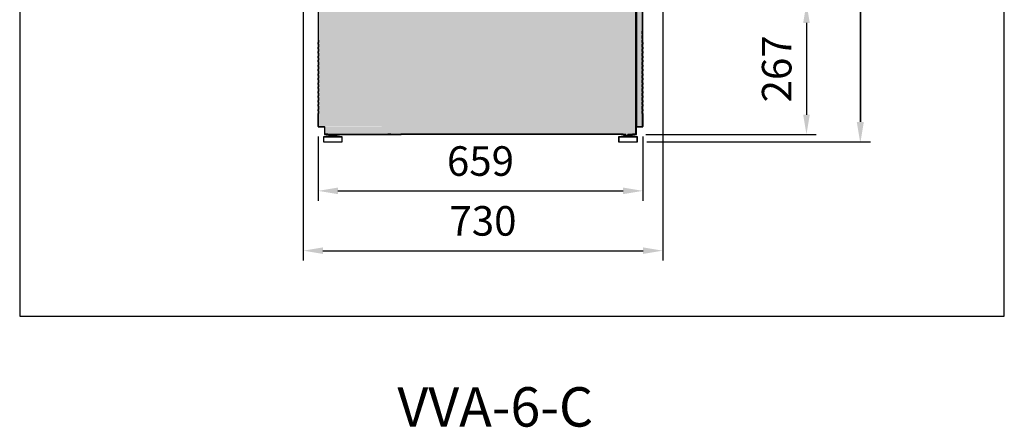
# Model space of a CAD drawing. Units: millimetres. Extents: x -30444 to 33824, y -6096 to 12359.
# Drawn here: x 6960 to 8960, y 4220 to 5047 of the extents above; entities that cross this region are included whole.
import ezdxf
from ezdxf.enums import TextEntityAlignment as Align

# ---------------------------------------------------------------- set-up
doc = ezdxf.new("R2010")
doc.units = ezdxf.units.MM
doc.layers.add('ACOTA', color=2, linetype='Continuous')
doc.layers.add('LIMITS', color=1, linetype='Continuous')
doc.layers.add('DATOS', color=254, linetype='Continuous', lineweight=0)
doc.styles.add('E1', font='isocp.shx')
doc.styles.add('SLDTEXTSTYLE3', font='TXT', dxfattribs={"width": 0.666667})
doc.dimstyles.new('SLDDIMSTYLE0', dxfattribs={"dimtxt": 2, "dimasz": 2, "dimexe": 0, "dimexo": 0.0625, "dimgap": 0.5, "dimtad": 1, "dimtih": 1, "dimtoh": 1, "dimlfac": 10, "dimzin": 12, "dimdsep": 46, "dimtxsty": 'SLDTEXTSTYLE3', "dimsah": 1, "dimcen": 0.09, "dimadec": 0, "dimazin": 0, "dimtfac": 1, "dimtofl": 0, "dimtmove": 0, "dimatfit": 3, "dimfxl": 0, "dimtolj": 1, "dimtzin": 12, "dimarcsym": 0})
pattern_1 = [(45, (8922.947, 2732.164), (-6.735192, 6.735192), []), (45, (8927.437, 2732.164), (-6.735192, 6.735192), [])]
pattern_2 = [(45, (8794.847, 2732.164), (-6.735192, 6.735192), []), (45, (8799.337, 2732.164), (-6.735192, 6.735192), [])]
pattern_3 = [(45, (8923.847, 2732.164), (-6.735192, 6.735192), []), (45, (8928.337, 2732.164), (-6.735192, 6.735192), [])]

# ---------------------------------------------------------------- blocks, each defined once
blk = doc.blocks.new('*D333')
at = {"layer": 'ACOTA', "color": 0, "lineweight": -2}
for p, q in [((7536.1, 5081.1), (7536.1, 4558.5)), ((8266.2, 5071.1), (8266.2, 4558.5)), ((7576.1, 4578.5), (8226.2, 4578.5))]:
    blk.add_line(p, q, dxfattribs=at)
at = {"layer": 'ACOTA', "color": 0}
for points in [[(7576.1, 4585.2), (7576.1, 4571.9), (7536.1, 4578.5)], [(8226.2, 4585.2), (8226.2, 4571.9), (8266.2, 4578.5)]]:
    blk.add_solid(points, dxfattribs=at)
at = {"layer": 'Defpoints', "color": 0}
for p in [(7536.1, 5101.1), (8266.2, 5091.1), (8266.2, 4578.5)]:
    blk.add_point(p, dxfattribs=at)
at = {"layer": 'ACOTA', "color": 7, "insert": (7901.1, 4639), "char_height": 60, "attachment_point": 5, "style": 'E1'}
blk.add_mtext('\\A1;730', dxfattribs=at)
blk = doc.blocks.new('*D344')
at = {"layer": 'ACOTA', "color": 0, "lineweight": -2}
for p, q in [((7566.3, 4810.6), (7566.3, 4680)), ((8225.7, 4810.6), (8225.7, 4680)), ((7606.3, 4700), (8185.7, 4700))]:
    blk.add_line(p, q, dxfattribs=at)
at = {"layer": 'ACOTA', "color": 0}
for points in [[(7606.3, 4706.6), (7606.3, 4693.3), (7566.3, 4700)], [(8185.7, 4706.6), (8185.7, 4693.3), (8225.7, 4700)]]:
    blk.add_solid(points, dxfattribs=at)
at = {"layer": 'Defpoints', "color": 0}
for p in [(7566.3, 4830.6), (8225.7, 4830.6), (8225.7, 4700)]:
    blk.add_point(p, dxfattribs=at)
at = {"layer": 'ACOTA', "color": 7, "insert": (7896, 4760.5), "char_height": 60, "attachment_point": 5, "style": 'E1'}
blk.add_mtext('\\A1;659', dxfattribs=at)
blk = doc.blocks.new('*D339')
at = {"layer": 'ACOTA', "color": 0, "lineweight": -2}
for p, q in [((8276.1, 6179.1), (8687.1, 6179.1)), ((8667.1, 6139.1), (8667.1, 4839.8)), ((8234.1, 4799.8), (8687.1, 4799.8))]:
    blk.add_line(p, q, dxfattribs=at)
at = {"layer": 'ACOTA', "color": 0}
for points in [[(8660.4, 6139.1), (8673.8, 6139.1), (8667.1, 6179.1)], [(8660.4, 4839.8), (8673.8, 4839.8), (8667.1, 4799.8)]]:
    blk.add_solid(points, dxfattribs=at)
at = {"layer": 'Defpoints', "color": 0}
for p in [(8256.1, 6179.1), (8214.1, 4799.8), (8667.1, 4799.8)]:
    blk.add_point(p, dxfattribs=at)
at = {"layer": 'ACOTA', "color": 7, "insert": (8606.6, 5500.8), "char_height": 60, "attachment_point": 5, "rotation": 90, "style": 'E1'}
blk.add_mtext('\\A1;1379', dxfattribs=at)
blk = doc.blocks.new('*D341')
at = {"layer": 'ACOTA', "color": 0, "lineweight": -2}
for p, q in [((8276.2, 5081.1), (8578.2, 5081.1)), ((8558.2, 5041.1), (8558.2, 4854.4)), ((8231.6, 4814.4), (8578.2, 4814.4))]:
    blk.add_line(p, q, dxfattribs=at)
at = {"layer": 'ACOTA', "color": 0}
for points in [[(8551.5, 5041.1), (8564.9, 5041.1), (8558.2, 5081.1)], [(8551.5, 4854.4), (8564.9, 4854.4), (8558.2, 4814.4)]]:
    blk.add_solid(points, dxfattribs=at)
at = {"layer": 'Defpoints', "color": 0}
for p in [(8256.2, 5081.1), (8211.6, 4814.4), (8558.2, 4814.4)]:
    blk.add_point(p, dxfattribs=at)
at = {"layer": 'ACOTA', "color": 7, "insert": (8497.7, 4947.7), "char_height": 60, "attachment_point": 5, "rotation": 90, "style": 'E1'}
blk.add_mtext('\\A1;267', dxfattribs=at)
blk = doc.blocks.new('*D342')
at = {"layer": 'ACOTA', "color": 0, "lineweight": -2}
for p, q in [((8277, 6179.1), (8688, 6179.1)), ((8668, 6139.1), (8668, 4839.8)), ((8235, 4799.8), (8688, 4799.8))]:
    blk.add_line(p, q, dxfattribs=at)
at = {"layer": 'ACOTA', "color": 0}
for points in [[(8661.3, 6139.1), (8674.7, 6139.1), (8668, 6179.1)], [(8661.3, 4839.8), (8674.7, 4839.8), (8668, 4799.8)]]:
    blk.add_solid(points, dxfattribs=at)
at = {"layer": 'Defpoints', "color": 0}
for p in [(8257, 6179.1), (8215, 4799.8), (8668, 4799.8)]:
    blk.add_point(p, dxfattribs=at)
at = {"layer": 'ACOTA', "color": 7, "insert": (8607.5, 5500.8), "char_height": 60, "attachment_point": 5, "rotation": 90, "style": 'E1'}
blk.add_mtext('\\A1;1379', dxfattribs=at)

msp = doc.modelspace()

# ---------------------------------------------------------------- hatches: boundary and pattern name
h = msp.add_hatch()
h.set_pattern_fill('ANSI32', color=256, style=0)
h.set_pattern_definition(pattern_1)
h.paths.add_polyline_path([(8224.8, 5006.2), (8224.8, 5009.4), (8224.2, 5009.4), (8224.2, 5006.2)], flags=0)
h = msp.add_hatch()
h.set_pattern_fill('ANSI32', color=256, style=0)
h.set_pattern_definition(pattern_2)
h.paths.add_polyline_path([(7566.9, 4988.2), (7566.9, 4991.4), (7566.3, 4991.4), (7566.3, 4988.2)], flags=0)
h = msp.add_hatch()
h.set_pattern_fill('ANSI32', color=256, style=0)
h.set_pattern_definition(pattern_1)
h.paths.add_polyline_path([(8224.8, 4970.2), (8224.8, 4973.4), (8224.2, 4973.4), (8224.2, 4970.2)], flags=0)
h = msp.add_hatch()
h.set_pattern_fill('ANSI32', color=256, style=0)
h.set_pattern_definition(pattern_3)
h.paths.add_polyline_path([(8225.7, 4970.2), (8225.7, 4973.4), (8225.1, 4973.4), (8225.1, 4970.2)], flags=0)
h = msp.add_hatch()
h.set_pattern_fill('ANSI32', color=256, style=0)
h.set_pattern_definition(pattern_2)
h.paths.add_polyline_path([(7566.9, 4952.2), (7566.9, 4955.4), (7566.3, 4955.4), (7566.3, 4952.2)], flags=0)
h = msp.add_hatch()
h.set_pattern_fill('ANSI32', color=256, style=0)
h.set_pattern_definition(pattern_1)
h.paths.add_polyline_path([(8224.8, 4952.2), (8224.8, 4955.4), (8224.2, 4955.4), (8224.2, 4952.2)], flags=0)
h = msp.add_hatch()
h.set_pattern_fill('ANSI32', color=256, style=0)
h.set_pattern_definition(pattern_3)
h.paths.add_polyline_path([(8225.7, 4952.2), (8225.7, 4955.4), (8225.1, 4955.4), (8225.1, 4952.2)], flags=0)
h = msp.add_hatch()
h.set_pattern_fill('ANSI32', color=256, style=0)
h.set_pattern_definition(pattern_2)
h.paths.add_polyline_path([(7566.9, 4934.2), (7566.9, 4937.4), (7566.3, 4937.4), (7566.3, 4934.2)], flags=0)
h = msp.add_hatch()
h.set_pattern_fill('ANSI32', color=256, style=0)
h.set_pattern_definition(pattern_1)
h.paths.add_polyline_path([(8224.8, 4916.2), (8224.8, 4919.4), (8224.2, 4919.4), (8224.2, 4916.2)], flags=0)
h = msp.add_hatch()
h.set_pattern_fill('ANSI32', color=256, style=0)
h.set_pattern_definition(pattern_1)
h.paths.add_polyline_path([(8224.8, 4898.2), (8224.8, 4901.4), (8224.2, 4901.4), (8224.2, 4898.2)], flags=0)
h = msp.add_hatch()
h.set_pattern_fill('ANSI32', color=256, style=0)
h.set_pattern_definition(pattern_3)
h.paths.add_polyline_path([(8225.7, 4916.2), (8225.7, 4919.4), (8225.1, 4919.4), (8225.1, 4916.2)], flags=0)
h = msp.add_hatch()
h.set_pattern_fill('ANSI32', color=256, style=0)
h.set_pattern_definition(pattern_3)
h.paths.add_polyline_path([(8225.7, 4898.2), (8225.7, 4901.4), (8225.1, 4901.4), (8225.1, 4898.2)], flags=0)
h = msp.add_hatch()
h.set_pattern_fill('ANSI32', color=256, style=0)
h.set_pattern_definition(pattern_2)
h.paths.add_polyline_path([(7566.3, 4875), (7566.3, 4871.7), (7566.9, 4871.7), (7566.9, 4875)], flags=0)
h = msp.add_hatch()
h.set_pattern_fill('ANSI32', color=256, style=0)
h.set_pattern_definition(pattern_1)
h.paths.add_polyline_path([(8224.8, 4862.2), (8224.8, 4865.4), (8224.2, 4865.4), (8224.2, 4862.2)], flags=0)
h = msp.add_hatch()
h.set_pattern_fill('ANSI32', color=256, style=0)
h.set_pattern_definition(pattern_3)
h.paths.add_polyline_path([(8225.7, 4862.2), (8225.7, 4865.4), (8225.1, 4865.4), (8225.1, 4862.2)], flags=0)
h = msp.add_hatch()
h.set_pattern_fill('ANSI32', color=256, style=0)
h.set_pattern_definition(pattern_1)
edge = h.paths.add_edge_path(flags=0)
edge.add_line((8224.8, 4830.6), (8224.8, 4857))
edge.add_line((8224.8, 4857), (8224.2, 4857))
edge.add_line((8224.2, 4857), (8224.2, 4830.6))
edge.add_arc((8224.2, 4830.6), 0.002, 270, 360, ccw=False)
edge.add_line((8224.2, 4830.6), (8212.2, 4830.6))
edge.add_arc((8212.2, 4830), 0.602, 90, 180)
edge.add_line((8211.6, 4830), (8211.6, 4815))
edge.add_arc((8211.6, 4815), 0.002, 270, 360, ccw=False)
edge.add_line((8211.6, 4815), (8195.6, 4815))
edge.add_line((8195.6, 4815), (8195.6, 4814.4))
edge.add_line((8195.6, 4814.4), (8211.6, 4814.4))
edge.add_arc((8211.6, 4815), 0.602, 270, 360)
edge.add_line((8212.2, 4815), (8212.2, 4830))
edge.add_arc((8212.2, 4830), 0.002, 90, 180, ccw=False)
edge.add_line((8212.2, 4830), (8224.2, 4830))
edge.add_arc((8224.2, 4830.6), 0.602, 270, 360)
h = msp.add_hatch()
h.set_pattern_fill('ANSI32', color=256, style=0)
h.set_pattern_definition(pattern_3)
edge = h.paths.add_edge_path(flags=0)
edge.add_line((8225.7, 4830.6), (8225.7, 4857))
edge.add_line((8225.7, 4857), (8225.1, 4857))
edge.add_line((8225.1, 4857), (8225.1, 4830.6))
edge.add_arc((8225.1, 4830.6), 0.002, 270, 360, ccw=False)
edge.add_line((8225.1, 4830.6), (8213.1, 4830.6))
edge.add_arc((8213.1, 4830), 0.602, 90, 180)
edge.add_line((8212.5, 4830), (8212.5, 4815))
edge.add_arc((8212.5, 4815), 0.002, 270, 360, ccw=False)
edge.add_line((8212.5, 4815), (8196.5, 4815))
edge.add_line((8196.5, 4815), (8196.5, 4814.4))
edge.add_line((8196.5, 4814.4), (8212.5, 4814.4))
edge.add_arc((8212.5, 4815), 0.602, 270, 360)
edge.add_line((8213.1, 4815), (8213.1, 4830))
edge.add_arc((8213.1, 4830), 0.002, 90, 180, ccw=False)
edge.add_line((8213.1, 4830), (8225.1, 4830))
edge.add_arc((8225.1, 4830.6), 0.602, 270, 360)
at = {"layer": 'LIMITS'}
msp.add_hatch(color=254, dxfattribs=at).paths.add_polyline_path([(8261.7, 5701.6), (8261.7, 5729.1), (8261.7, 5746.8), (8261.7, 5761.9), (8261.7, 5777.7), (8261.7, 5793), (8261.7, 5808.6), (8261.7, 5827.3), (8261.7, 5842.2), (8261.7, 5856.5), (8261.7, 5861.5), (8261.7, 5883.1), (8261.7, 5889.1), (8261.7, 5934), (8261.7, 5953.3), (8261.7, 5973.3), (8261.7, 5992), (8261.7, 6034.6), (8261.7, 6043.9), (8261.7, 6070.7), (8261.7, 6089.9), (8261.7, 6105), (8261.7, 6136), (8267.7, 6136), (8267.7, 6140), (8261.7, 6140), (8261.3, 6157.2), (8266.3, 6157), (8266.3, 6169), (8265.1, 6173.9), (8261.5, 6177.7), (8256.3, 6179), (8241.9, 6179), (8076.3, 6179), (8072, 6178), (7936.7, 6178), (7935.8, 6177.4), (7936, 6176.4), (7936, 6160.5), (7936, 6160.5), (7936, 6150.1), (7936, 6149.5), (7936, 6148.9), (7936, 6147.6), (7935.9, 6141.1), (8008.2, 6141), (8012.1, 6141.1), (8011.9, 6136.2), (8090.3, 6136.2), (8090.3, 5928.2), (8090.3, 5733.2), (8090.3, 5538.2), (8091.3, 5386), (8085.5, 5371.9), (8071.3, 5366), (7591.8, 5366), (7586.8, 5366), (7586, 5364.9), (7562.9, 5363.5), (7562.1, 5380.5), (7562.9, 5383.4), (7560.9, 5389.1), (7560.1, 5394.6), (7557.4, 5394), (7554.4, 5393.5), (7549.6, 5390.9), (7547.9, 5389.3), (7545.5, 5387.2), (7544, 5384.6), (7542.6, 5382.3), (7542.1, 5380.3), (7541.2, 5377), (7540.7, 5372.7), (7538.7, 5356.8), (7536.5, 5338.3), (7536.3, 5335.9), (7536.3, 5101.1), (7537.3, 5095), (7540.2, 5089.2), (7544.8, 5084.6), (7550.3, 5082), (7556.4, 5081), (7566.2, 5081), (7566.2, 4829.9), (7694.6, 4830.5), (7694.8, 4830.1), (7695.3, 4829.9), (7578.2, 4829.9), (7578.2, 4814.9), (7707.4, 4814.5), (7707.9, 4814.3), (8211.4, 4814.4), (8212, 4814.4), (8212.3, 4814.5), (8212.4, 4814.9), (8212.6, 4829.8), (8212.6, 4829.9), (8217.6, 4829.9), (8224.4, 4829.9), (8224.9, 4830.1), (8225.1, 4830.5), (8225.1, 5081.1), (8256.5, 5081), (8261.6, 5082.3), (8265.2, 5086.1), (8266.5, 5091), (8266, 5301.3), (8261.6, 5301.3), (8261.3, 5318.2), (8261.3, 5319.8), (8261.7, 5320.6), (8261.7, 5336.9), (8261.7, 5353.3), (8261.7, 5372), (8261.7, 5387.4), (8261.7, 5407.1), (8261.7, 5426.7), (8261.7, 5448.8), (8261.7, 5470.6), (8261.7, 5492), (8261.7, 5512.7), (8261.7, 5532.8), (8261.7, 5551.5), (8261.7, 5581.6), (8261.7, 5605.1), (8261.7, 5627.3), (8261.7, 5650.4), (8261.7, 5673.9)])

# ---------------------------------------------------------------- linework, layer by layer
for p, q in [((8211, 5124.1), (8211, 4815.1)), ((8211, 5124.1), (8211, 4815.1)), ((8211.6, 5124.1), (8211.6, 4830)), ((8211.9, 5124.1), (8211.9, 4815.1)), ((8211.9, 5124.1), (8211.9, 4815.1)), ((8212.5, 5124.1), (8212.5, 4830)), ((7566.9, 4830.6), (7566.9, 5086.6)), ((8212.2, 5086.6), (8212.2, 4830.6)), ((8212.2, 5086.6), (8212.2, 4830.6)), ((8213.1, 5086.6), (8213.1, 4830.6)), ((8213.1, 5086.6), (8213.1, 4830.6)), ((8224.2, 5086.6), (8224.2, 4830.6)), ((8225.1, 5086.6), (8225.1, 4830.6)), ((8224.2, 5019), (8224.2, 5024.2)), ((8224.8, 5019), (8224.8, 5024.2)), ((7566.3, 5006.2), (7566.3, 5001)), ((7566.9, 5001), (7566.3, 5001)), ((7566.3, 4997.7), (7566.3, 5001)), ((7566.9, 5006.2), (7566.9, 5001)), ((7566.9, 4997.7), (7566.9, 5001)), ((8224.8, 5019), (8224.2, 5019)), ((8224.2, 5019), (8224.2, 5015.7)), ((8224.2, 5015.7), (8224.8, 5015.7)), ((8224.2, 5009.4), (8224.2, 5015.7)), ((8224.8, 5009.4), (8224.2, 5009.4)), ((8224.2, 5009.4), (8224.2, 5006.2)), ((8224.2, 5006.2), (8224.8, 5006.2)), ((8224.2, 5001), (8224.2, 5006.2)), ((8224.8, 5001), (8224.2, 5001)), ((8224.2, 5001), (8224.2, 4997.7)), ((8224.8, 5019), (8224.8, 5015.7)), ((8224.8, 5009.4), (8224.8, 5015.7)), ((8224.8, 5009.4), (8224.8, 5006.2)), ((8224.8, 5001), (8224.8, 5006.2)), ((8224.8, 5001), (8224.8, 4997.7)), ((8225.1, 5001), (8225.1, 5006.2)), ((8225.7, 5001), (8225.1, 5001)), ((8225.1, 5001), (8225.1, 4997.7)), ((8225.7, 5001), (8225.7, 5006.2)), ((8225.7, 5001), (8225.7, 4997.7)), ((7566.3, 4997.7), (7566.9, 4997.7)), ((7566.3, 4997.7), (7566.3, 4991.4)), ((7566.3, 4988.2), (7566.3, 4991.4)), ((7566.9, 4991.4), (7566.3, 4991.4)), ((7566.3, 4988.2), (7566.9, 4988.2)), ((7566.3, 4988.2), (7566.3, 4983)), ((7566.9, 4983), (7566.3, 4983)), ((7566.3, 4979.7), (7566.3, 4983)), ((7566.9, 4997.7), (7566.9, 4991.4)), ((7566.9, 4988.2), (7566.9, 4991.4)), ((7566.9, 4988.2), (7566.9, 4983)), ((7566.9, 4979.7), (7566.9, 4983)), ((8224.2, 4997.7), (8224.8, 4997.7)), ((8224.2, 4991.4), (8224.2, 4997.7)), ((8224.8, 4991.4), (8224.2, 4991.4)), ((8224.2, 4991.4), (8224.2, 4988.2)), ((8224.2, 4988.2), (8224.8, 4988.2)), ((8224.2, 4983), (8224.2, 4988.2)), ((8224.8, 4983), (8224.2, 4983)), ((8224.2, 4983), (8224.2, 4979.7)), ((8224.8, 4991.4), (8224.8, 4997.7)), ((8224.8, 4991.4), (8224.8, 4988.2)), ((8224.8, 4983), (8224.8, 4988.2)), ((8224.8, 4983), (8224.8, 4979.7)), ((8225.1, 4997.7), (8225.7, 4997.7)), ((8225.1, 4991.4), (8225.1, 4997.7)), ((8225.7, 4991.4), (8225.1, 4991.4)), ((8225.1, 4991.4), (8225.1, 4988.2)), ((8225.1, 4988.2), (8225.7, 4988.2)), ((8225.1, 4983), (8225.1, 4988.2)), ((8225.7, 4983), (8225.1, 4983)), ((8225.1, 4983), (8225.1, 4979.7)), ((8225.7, 4991.4), (8225.7, 4997.7)), ((8225.7, 4991.4), (8225.7, 4988.2)), ((8225.7, 4983), (8225.7, 4988.2)), ((8225.7, 4983), (8225.7, 4979.7)), ((7566.3, 4979.7), (7566.9, 4979.7)), ((7566.3, 4979.7), (7566.3, 4973.4)), ((7566.9, 4973.4), (7566.3, 4973.4)), ((7566.3, 4970.2), (7566.3, 4973.4)), ((7566.3, 4970.2), (7566.3, 4965)), ((7566.3, 4970.2), (7566.9, 4970.2)), ((7566.9, 4965), (7566.3, 4965)), ((7566.3, 4961.7), (7566.3, 4965)), ((7566.3, 4961.7), (7566.9, 4961.7)), ((7566.3, 4961.7), (7566.3, 4955.4)), ((7566.9, 4979.7), (7566.9, 4973.4)), ((7566.9, 4970.2), (7566.9, 4973.4)), ((7566.9, 4970.2), (7566.9, 4965)), ((7566.9, 4961.7), (7566.9, 4965)), ((7566.9, 4961.7), (7566.9, 4955.4)), ((8224.2, 4979.7), (8224.8, 4979.7)), ((8224.2, 4973.4), (8224.2, 4979.7)), ((8224.8, 4973.4), (8224.2, 4973.4)), ((8224.2, 4973.4), (8224.2, 4970.2)), ((8224.2, 4970.2), (8224.8, 4970.2)), ((8224.2, 4965), (8224.2, 4970.2)), ((8224.8, 4965), (8224.2, 4965)), ((8224.2, 4965), (8224.2, 4961.7)), ((8224.2, 4961.7), (8224.8, 4961.7)), ((8224.2, 4955.4), (8224.2, 4961.7)), ((8224.8, 4973.4), (8224.8, 4979.7)), ((8224.8, 4973.4), (8224.8, 4970.2)), ((8224.8, 4965), (8224.8, 4970.2)), ((8224.8, 4965), (8224.8, 4961.7)), ((8224.8, 4955.4), (8224.8, 4961.7)), ((8225.1, 4979.7), (8225.7, 4979.7)), ((8225.1, 4973.4), (8225.1, 4979.7)), ((8225.7, 4973.4), (8225.1, 4973.4)), ((8225.1, 4973.4), (8225.1, 4970.2)), ((8225.1, 4970.2), (8225.7, 4970.2)), ((8225.1, 4965), (8225.1, 4970.2)), ((8225.7, 4965), (8225.1, 4965)), ((8225.1, 4965), (8225.1, 4961.7)), ((8225.1, 4961.7), (8225.7, 4961.7)), ((8225.1, 4955.4), (8225.1, 4961.7)), ((8225.7, 4973.4), (8225.7, 4979.7)), ((8225.7, 4973.4), (8225.7, 4970.2)), ((8225.7, 4965), (8225.7, 4970.2)), ((8225.7, 4965), (8225.7, 4961.7)), ((8225.7, 4955.4), (8225.7, 4961.7)), ((7566.9, 4955.4), (7566.3, 4955.4)), ((7566.3, 4952.2), (7566.3, 4955.4)), ((7566.3, 4952.2), (7566.3, 4947)), ((7566.3, 4952.2), (7566.9, 4952.2)), ((7566.9, 4947), (7566.3, 4947)), ((7566.3, 4943.7), (7566.3, 4947)), ((7566.3, 4943.7), (7566.3, 4937.4)), ((7566.3, 4943.7), (7566.9, 4943.7)), ((7566.9, 4952.2), (7566.9, 4955.4)), ((7566.9, 4952.2), (7566.9, 4947)), ((7566.9, 4943.7), (7566.9, 4947)), ((7566.9, 4943.7), (7566.9, 4937.4)), ((8224.8, 4955.4), (8224.2, 4955.4)), ((8224.2, 4955.4), (8224.2, 4952.2)), ((8224.2, 4952.2), (8224.8, 4952.2)), ((8224.2, 4947), (8224.2, 4952.2)), ((8224.8, 4947), (8224.2, 4947)), ((8224.2, 4947), (8224.2, 4943.7)), ((8224.2, 4943.7), (8224.8, 4943.7)), ((8224.2, 4937.4), (8224.2, 4943.7)), ((8224.8, 4955.4), (8224.8, 4952.2)), ((8224.8, 4947), (8224.8, 4952.2)), ((8224.8, 4947), (8224.8, 4943.7)), ((8224.8, 4937.4), (8224.8, 4943.7)), ((8225.7, 4955.4), (8225.1, 4955.4)), ((8225.1, 4955.4), (8225.1, 4952.2)), ((8225.1, 4952.2), (8225.7, 4952.2)), ((8225.1, 4947), (8225.1, 4952.2)), ((8225.7, 4947), (8225.1, 4947)), ((8225.1, 4947), (8225.1, 4943.7)), ((8225.1, 4943.7), (8225.7, 4943.7)), ((8225.1, 4937.4), (8225.1, 4943.7)), ((8225.7, 4955.4), (8225.7, 4952.2)), ((8225.7, 4947), (8225.7, 4952.2)), ((8225.7, 4947), (8225.7, 4943.7)), ((8225.7, 4937.4), (8225.7, 4943.7)), ((7566.9, 4937.4), (7566.3, 4937.4)), ((7566.3, 4934.2), (7566.3, 4937.4)), ((7566.3, 4934.2), (7566.9, 4934.2)), ((7566.3, 4934.2), (7566.3, 4929)), ((7566.9, 4929), (7566.3, 4929)), ((7566.3, 4925.7), (7566.3, 4929)), ((7566.3, 4925.7), (7566.3, 4919.4)), ((7566.3, 4925.7), (7566.9, 4925.7)), ((7566.9, 4934.2), (7566.9, 4937.4)), ((7566.9, 4934.2), (7566.9, 4929)), ((7566.9, 4925.7), (7566.9, 4929)), ((7566.9, 4925.7), (7566.9, 4919.4)), ((8224.8, 4937.4), (8224.2, 4937.4)), ((8224.2, 4937.4), (8224.2, 4934.2)), ((8224.2, 4934.2), (8224.8, 4934.2)), ((8224.2, 4929), (8224.2, 4934.2)), ((8224.8, 4929), (8224.2, 4929)), ((8224.2, 4929), (8224.2, 4925.7)), ((8224.2, 4925.7), (8224.8, 4925.7)), ((8224.2, 4919.4), (8224.2, 4925.7)), ((8224.8, 4937.4), (8224.8, 4934.2)), ((8224.8, 4929), (8224.8, 4934.2)), ((8224.8, 4929), (8224.8, 4925.7)), ((8224.8, 4919.4), (8224.8, 4925.7)), ((8225.7, 4937.4), (8225.1, 4937.4)), ((8225.1, 4937.4), (8225.1, 4934.2)), ((8225.1, 4934.2), (8225.7, 4934.2)), ((8225.1, 4929), (8225.1, 4934.2)), ((8225.7, 4929), (8225.1, 4929)), ((8225.1, 4929), (8225.1, 4925.7)), ((8225.1, 4925.7), (8225.7, 4925.7)), ((8225.1, 4919.4), (8225.1, 4925.7)), ((8225.7, 4937.4), (8225.7, 4934.2)), ((8225.7, 4929), (8225.7, 4934.2)), ((8225.7, 4929), (8225.7, 4925.7)), ((8225.7, 4919.4), (8225.7, 4925.7)), ((7566.9, 4919.4), (7566.3, 4919.4)), ((7566.3, 4916.2), (7566.3, 4919.4)), ((7566.3, 4916.2), (7566.9, 4916.2)), ((7566.3, 4916.2), (7566.3, 4911)), ((7566.3, 4907.7), (7566.3, 4911)), ((7566.3, 4907.7), (7566.3, 4901.4)), ((7566.3, 4898.2), (7566.3, 4901.4)), ((7566.9, 4916.2), (7566.9, 4919.4)), ((7566.9, 4916.2), (7566.9, 4911)), ((7566.9, 4907.7), (7566.9, 4911)), ((7566.9, 4907.7), (7566.9, 4901.4)), ((7566.9, 4898.2), (7566.9, 4901.4)), ((8224.8, 4919.4), (8224.2, 4919.4)), ((8224.2, 4919.4), (8224.2, 4916.2)), ((8224.2, 4916.2), (8224.8, 4916.2)), ((8224.2, 4911), (8224.2, 4916.2)), ((8224.8, 4911), (8224.2, 4911)), ((8224.2, 4911), (8224.2, 4907.7)), ((8224.2, 4907.7), (8224.8, 4907.7)), ((8224.2, 4901.4), (8224.2, 4907.7)), ((8224.8, 4901.4), (8224.2, 4901.4)), ((8224.2, 4901.4), (8224.2, 4898.2)), ((8224.8, 4919.4), (8224.8, 4916.2)), ((8224.8, 4911), (8224.8, 4916.2)), ((8224.8, 4911), (8224.8, 4907.7)), ((8224.8, 4901.4), (8224.8, 4907.7)), ((8224.8, 4901.4), (8224.8, 4898.2)), ((8225.7, 4919.4), (8225.1, 4919.4)), ((8225.1, 4919.4), (8225.1, 4916.2)), ((8225.1, 4916.2), (8225.7, 4916.2)), ((8225.1, 4911), (8225.1, 4916.2)), ((8225.7, 4911), (8225.1, 4911)), ((8225.1, 4911), (8225.1, 4907.7)), ((8225.1, 4907.7), (8225.7, 4907.7)), ((8225.1, 4901.4), (8225.1, 4907.7)), ((8225.7, 4901.4), (8225.1, 4901.4)), ((8225.1, 4901.4), (8225.1, 4898.2)), ((8225.7, 4919.4), (8225.7, 4916.2)), ((8225.7, 4911), (8225.7, 4916.2)), ((8225.7, 4911), (8225.7, 4907.7)), ((8225.7, 4901.4), (8225.7, 4907.7)), ((8225.7, 4901.4), (8225.7, 4898.2)), ((7566.3, 4898.2), (7566.3, 4893)), ((7566.3, 4889.7), (7566.3, 4893)), ((7566.3, 4889.7), (7566.3, 4883.4)), ((7566.3, 4880.2), (7566.3, 4883.4)), ((7566.3, 4880.2), (7566.3, 4875)), ((7566.9, 4898.2), (7566.9, 4893)), ((7566.9, 4889.7), (7566.9, 4893)), ((7566.9, 4889.7), (7566.9, 4883.4)), ((7566.9, 4880.2), (7566.9, 4883.4)), ((7566.9, 4880.2), (7566.9, 4875)), ((8224.2, 4898.2), (8224.8, 4898.2)), ((8224.2, 4893), (8224.2, 4898.2)), ((8224.8, 4893), (8224.2, 4893)), ((8224.2, 4893), (8224.2, 4889.7)), ((8224.2, 4889.7), (8224.8, 4889.7)), ((8224.2, 4883.4), (8224.2, 4889.7)), ((8224.8, 4883.4), (8224.2, 4883.4)), ((8224.2, 4883.4), (8224.2, 4880.2)), ((8224.2, 4880.2), (8224.8, 4880.2)), ((8224.2, 4875), (8224.2, 4880.2)), ((8224.8, 4893), (8224.8, 4898.2)), ((8224.8, 4893), (8224.8, 4889.7)), ((8224.8, 4883.4), (8224.8, 4889.7)), ((8224.8, 4883.4), (8224.8, 4880.2)), ((8224.8, 4875), (8224.8, 4880.2)), ((8225.1, 4898.2), (8225.7, 4898.2)), ((8225.1, 4893), (8225.1, 4898.2)), ((8225.7, 4893), (8225.1, 4893)), ((8225.1, 4893), (8225.1, 4889.7)), ((8225.1, 4889.7), (8225.7, 4889.7)), ((8225.1, 4883.4), (8225.1, 4889.7)), ((8225.7, 4883.4), (8225.1, 4883.4)), ((8225.1, 4883.4), (8225.1, 4880.2)), ((8225.1, 4880.2), (8225.7, 4880.2)), ((8225.1, 4875), (8225.1, 4880.2)), ((8225.7, 4893), (8225.7, 4898.2)), ((8225.7, 4893), (8225.7, 4889.7)), ((8225.7, 4883.4), (8225.7, 4889.7)), ((8225.7, 4883.4), (8225.7, 4880.2)), ((8225.7, 4875), (8225.7, 4880.2)), ((7566.3, 4871.7), (7566.3, 4875)), ((7566.3, 4871.7), (7566.3, 4865.4)), ((7566.3, 4862.2), (7566.3, 4865.4)), ((7566.3, 4862.2), (7566.3, 4857)), ((7566.9, 4871.7), (7566.9, 4875)), ((7566.9, 4871.7), (7566.9, 4865.4)), ((7566.9, 4862.2), (7566.9, 4865.4)), ((7566.9, 4862.2), (7566.9, 4857)), ((8224.8, 4875), (8224.2, 4875)), ((8224.2, 4875), (8224.2, 4871.7)), ((8224.2, 4871.7), (8224.8, 4871.7)), ((8224.2, 4865.4), (8224.2, 4871.7)), ((8224.8, 4865.4), (8224.2, 4865.4)), ((8224.2, 4865.4), (8224.2, 4862.2)), ((8224.2, 4862.2), (8224.8, 4862.2)), ((8224.2, 4857), (8224.2, 4862.2)), ((8224.8, 4875), (8224.8, 4871.7)), ((8224.8, 4865.4), (8224.8, 4871.7)), ((8224.8, 4865.4), (8224.8, 4862.2)), ((8224.8, 4857), (8224.8, 4862.2)), ((8225.7, 4875), (8225.1, 4875)), ((8225.1, 4875), (8225.1, 4871.7)), ((8225.1, 4871.7), (8225.7, 4871.7)), ((8225.1, 4865.4), (8225.1, 4871.7)), ((8225.7, 4865.4), (8225.1, 4865.4)), ((8225.1, 4865.4), (8225.1, 4862.2)), ((8225.1, 4862.2), (8225.7, 4862.2)), ((8225.1, 4857), (8225.1, 4862.2)), ((8225.7, 4875), (8225.7, 4871.7)), ((8225.7, 4865.4), (8225.7, 4871.7)), ((8225.7, 4865.4), (8225.7, 4862.2)), ((8225.7, 4857), (8225.7, 4862.2)), ((7566.3, 4830.6), (7566.3, 4857)), ((7566.9, 4830.6), (7566.9, 4857)), ((8224.2, 4857), (8224.2, 4830.6)), ((8224.8, 4857), (8224.2, 4857)), ((8224.8, 4857), (8224.8, 4830.6)), ((8225.1, 4857), (8225.1, 4830.6)), ((8225.7, 4857), (8225.1, 4857)), ((8225.7, 4857), (8225.7, 4830.6)), ((7566.9, 4830.6), (7578.9, 4830.6)), ((7566.9, 4830.6), (7578.9, 4830.6)), ((7566.9, 4830), (7578.9, 4830)), ((7579.5, 4830.6), (7578.9, 4830.6)), ((7578.9, 4830.6), (7578.9, 4830.6)), ((7578.9, 4830), (7578.9, 4815)), ((7579.5, 4830), (7579.5, 4815)), ((8211.6, 4830.6), (8212.2, 4830.6)), ((8211.6, 4815), (8211.6, 4830)), ((8212.2, 4830.6), (8224.2, 4830.6)), ((8212.2, 4830.6), (8212.2, 4830.6)), ((8212.2, 4830.6), (8224.2, 4830.6)), ((8212.2, 4830), (8224.2, 4830)), ((8212.2, 4815), (8212.2, 4830)), ((8212.5, 4830.6), (8213.1, 4830.6)), ((8212.5, 4815), (8212.5, 4830)), ((8213.1, 4830.6), (8225.1, 4830.6)), ((8213.1, 4830.6), (8213.1, 4830.6)), ((8213.1, 4830.6), (8225.1, 4830.6)), ((8213.1, 4830), (8225.1, 4830)), ((8213.1, 4815), (8213.1, 4830)), ((7588, 4810.8), (7577, 4809.8)), ((7577, 4809.8), (7577, 4799.8)), ((7577, 4809.8), (7615, 4809.8)), ((7579.5, 4815), (7595.5, 4815)), ((7579.5, 4814.4), (7724.5, 4814.4)), ((7586.1, 4815.1), (7580.1, 4815.1)), ((7580.1, 4815.1), (7591, 4815.1)), ((7586.1, 4815.1), (7586.1, 4815)), ((7586.1, 4815.1), (7591, 4815.1)), ((7588, 4812.8), (7588, 4810.8)), ((7588, 4812.8), (7604, 4812.8)), ((7588, 4810.8), (7604, 4810.8)), ((7591, 4814.4), (7591, 4812.8)), ((7595.5, 4815), (7735.1, 4815.1)), ((7595.5, 4814.4), (7595.5, 4815)), ((7604, 4810.8), (7604, 4812.8)), ((7615, 4809.8), (7604, 4810.8)), ((7606.1, 4815.1), (7606.1, 4814.5)), ((7615, 4799.8), (7615, 4809.8)), ((7708.2, 4815.1), (7707.6, 4815.1)), ((7707.6, 4815), (7723.6, 4815)), ((7707.6, 4814.4), (7723.6, 4814.4)), ((7708.2, 4815), (7708.2, 4815.1)), ((7714.2, 4815.1), (7708.2, 4815.1)), ((7708.2, 4815.1), (7708.2, 4815.1)), ((7708.2, 4815.1), (7708.2, 4815.1)), ((7708.2, 4815.1), (7719.1, 4815.1)), ((7709.1, 4815.1), (7708.5, 4815.1)), ((7709.1, 4815), (7709.1, 4815.1)), ((7709.1, 4815.1), (7709.1, 4815.1)), ((7709.1, 4815.1), (7709.1, 4815.1)), ((7714.2, 4815.1), (7714.2, 4815)), ((7714.2, 4815.1), (7719.1, 4815.1)), ((7723.6, 4814.4), (7723.6, 4815)), ((7724.5, 4814.4), (7735.1, 4814.5)), ((7729.1, 4815.1), (7734.2, 4815.1)), ((7729.1, 4815.1), (8190.1, 4815.1)), ((7729.1, 4814.5), (7734.2, 4814.5)), ((7730, 4815.1), (8191, 4815.1)), ((7734.2, 4815.1), (7734.2, 4814.5)), ((8185, 4815.1), (7734.2, 4815.1)), ((8185, 4814.5), (7734.2, 4814.5)), ((8185.9, 4815.1), (7735.1, 4815.1)), ((8185.9, 4814.5), (7735.1, 4814.5)), ((8187.1, 4810.8), (8176.1, 4809.8)), ((8176.1, 4809.8), (8176.1, 4799.8)), ((8176.1, 4809.8), (8214.1, 4809.8)), ((8188, 4810.8), (8177, 4809.8)), ((8177, 4809.8), (8177, 4799.8)), ((8177, 4809.8), (8215, 4809.8)), ((8185, 4815.1), (8185, 4814.5)), ((8185, 4815.1), (8190.1, 4815.1)), ((8185, 4814.5), (8190.1, 4814.5)), ((8185.9, 4815.1), (8185.9, 4814.5)), ((8185.9, 4815.1), (8191, 4815.1)), ((8185.9, 4814.5), (8191, 4814.5)), ((8187.1, 4812.8), (8187.1, 4810.8)), ((8187.1, 4812.8), (8203.1, 4812.8)), ((8187.1, 4810.8), (8203.1, 4810.8)), ((8188, 4812.8), (8188, 4810.8)), ((8188, 4812.8), (8204, 4812.8)), ((8188, 4810.8), (8204, 4810.8)), ((8195.6, 4815), (8195.6, 4814.4)), ((8195.6, 4815), (8211.6, 4815)), ((8195.6, 4814.4), (8211.6, 4814.4)), ((8196.5, 4815), (8196.5, 4814.4)), ((8196.5, 4815), (8212.5, 4815)), ((8196.5, 4814.4), (8212.5, 4814.4)), ((8200.1, 4815.1), (8205, 4815.1)), ((8200.1, 4815.1), (8211, 4815.1)), ((8200.1, 4812.8), (8200.1, 4814.4)), ((8201, 4815.1), (8205.9, 4815.1)), ((8201, 4815.1), (8211.9, 4815.1)), ((8201, 4812.8), (8201, 4814.4)), ((8203.1, 4810.8), (8203.1, 4812.8)), ((8214.1, 4809.8), (8203.1, 4810.8)), ((8204, 4810.8), (8204, 4812.8)), ((8215, 4809.8), (8204, 4810.8)), ((8211, 4815.1), (8205, 4815.1)), ((8205, 4815.1), (8205, 4815)), ((8211.9, 4815.1), (8205.9, 4815.1)), ((8205.9, 4815.1), (8205.9, 4815)), ((8211, 4815), (8211, 4815.1)), ((8211.6, 4815.1), (8211, 4815.1)), ((8211, 4815.1), (8211, 4815.1)), ((8211, 4815.1), (8211, 4815.1)), ((8211.9, 4815), (8211.9, 4815.1)), ((8212.5, 4815.1), (8211.9, 4815.1)), ((8211.9, 4815.1), (8211.9, 4815.1)), ((8211.9, 4815.1), (8211.9, 4815.1)), ((8214.1, 4799.8), (8214.1, 4809.8)), ((8215, 4799.8), (8215, 4809.8)), ((7577, 4799.8), (7615, 4799.8)), ((8176.1, 4799.8), (8214.1, 4799.8)), ((8177, 4799.8), (8215, 4799.8))]:
    msp.add_line(p, q)
at = {"color": 1}
msp.add_lwpolyline([(6960.1, 4445.6), (8960.1, 4445.6), (8960.1, 6445.6), (6960.1, 6445.6)], close=True, dxfattribs=at)
for centre, radius, start, end in [((7566.9, 4830.6), 0.602, 180, 270), ((7566.9, 4830.6), 0.002, 224.9991, 314.9991), ((7578.9, 4830), 0.602, 0, 90), ((8212.2, 4830), 0.602, 90, 180), ((8212.2, 4830), 0.002, 90, 180), ((8213.1, 4830), 0.602, 90, 180), ((8213.1, 4830), 0.002, 90, 180), ((8224.2, 4830.6), 0.602, 270, 0), ((8224.2, 4830.6), 0.002, 270, 0), ((8225.1, 4830.6), 0.602, 270, 0), ((8225.1, 4830.6), 0.002, 270, 0), ((7579.5, 4815), 0.602, 180, 270), ((7707.6, 4815), 0.602, 180, 270), ((7707.6, 4815), 0.002, 180, 270), ((7708.5, 4815), 0.002, 180, 270), ((8211.6, 4815), 0.002, 270, 0), ((8211.6, 4815), 0.602, 270, 0), ((8212.5, 4815), 0.002, 270, 0), ((8212.5, 4815), 0.602, 270, 0)]:
    msp.add_arc(centre, radius, start, end)
for points in [[(8224.2, 4830.6), (8224.2, 4830.6), (8224.2, 4830.6), (8224.2, 4830.6), (8224.2, 4830.6), (8224.2, 4830.6), (8224.2, 4830.6)], [(8225.1, 4830.6), (8225.1, 4830.6), (8225.1, 4830.6), (8225.1, 4830.6), (8225.1, 4830.6), (8225.1, 4830.6), (8225.1, 4830.6)]]:
    msp.add_open_spline(points, degree=3)

# ---------------------------------------------------------------- texts
at = {"layer": 'DATOS', "color": 30, "style": 'E1'}
msp.add_text('VVA-6-C', height=80, dxfattribs=at).set_placement((7926.1, 4261.3), align=Align.MIDDLE_CENTER)

# ---------------------------------------------------------------- dimensions: what is measured, and where the dimension line sits
at = {"layer": 'ACOTA', "color": 2}
for base, p1, p2, picture, middle in [((8667.1, 4799.8), (8256.1, 6179.1), (8214.1, 4799.8), '*D339', (8667.1, 5500.8)), ((8668, 4799.8), (8257, 6179.1), (8215, 4799.8), '*D342', (8668, 5500.8))]:
    dim = msp.add_linear_dim(base=base, p1=p1, p2=p2, angle=90, dimstyle='SLDDIMSTYLE0', override={"dimscale": 20, "dimtxt": 3, "dimexe": 1, "dimexo": 1, "dimgap": 1.524, "dimtih": 0, "dimtoh": 0, "dimdec": 0, "dimlfac": 1, "dimtxsty": 'E1', "dimclrt": 7, "dimtofl": 1}, dxfattribs=at)
    dim.commit()
    dim.dimension.update_dxf_attribs({"geometry": picture, "text_midpoint": middle, "dimtype": 160})
for base, p1, p2, picture, middle in [((8266.2, 4578.5), (7536.1, 5101.1), (8266.2, 5091.1), '*D333', (7901.1, 4639)), ((8225.7, 4700), (7566.3, 4830.6), (8225.7, 4830.6), '*D344', (7896, 4760.5))]:
    dim = msp.add_linear_dim(base=base, p1=p1, p2=p2, dimstyle='SLDDIMSTYLE0', override={"dimscale": 20, "dimtxt": 3, "dimexe": 1, "dimexo": 1, "dimgap": 1.524, "dimtih": 0, "dimtoh": 0, "dimdec": 0, "dimlfac": 1, "dimtxsty": 'E1', "dimclrt": 7, "dimtofl": 1}, dxfattribs=at)
    dim.commit()
    dim.dimension.update_dxf_attribs({"geometry": picture, "text_midpoint": middle})
dim = msp.add_linear_dim(base=(8558.2, 4814.4), p1=(8256.2, 5081.1), p2=(8211.6, 4814.4), angle=90, dimstyle='SLDDIMSTYLE0', override={"dimscale": 20, "dimtxt": 3, "dimexe": 1, "dimexo": 1, "dimgap": 1.524, "dimtih": 0, "dimtoh": 0, "dimdec": 0, "dimlfac": 1, "dimtxsty": 'E1', "dimclrt": 7, "dimtofl": 1}, dxfattribs=at)
dim.commit()
dim.dimension.update_dxf_attribs({"geometry": '*D341', "text_midpoint": (8497.7, 4947.7)})

doc.saveas('drawing.dxf')
